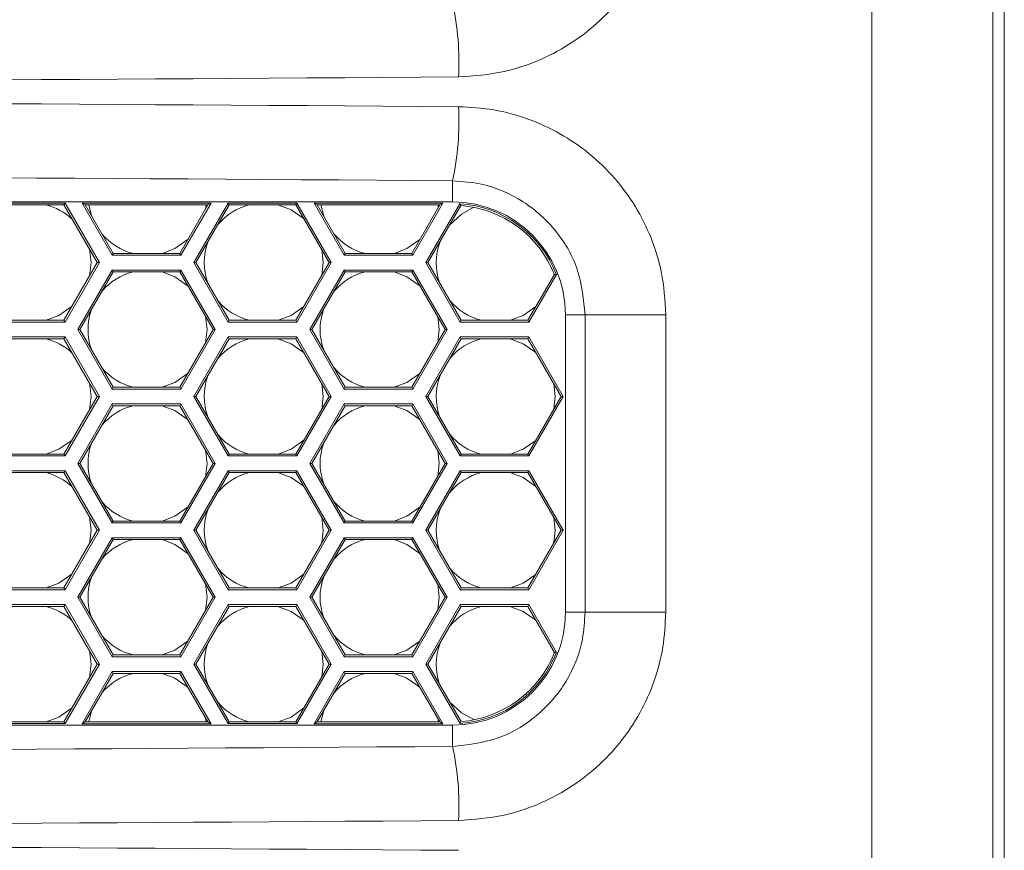
# Model space of a CAD drawing. Units: inches. Extents: x 0.1 to 16.8, y 0.2 to 10.9.
# Drawn here: x 13.4 to 13.8, y 3.3 to 3.5 of the extents above; entities that cross this region are included whole.
import ezdxf

# ---------------------------------------------------------------- set-up
doc = ezdxf.new("R2010")
doc.units = ezdxf.units.IN
doc.header["$MEASUREMENT"] = 0
doc.styles.add('SLDTEXTSTYLE0', font='TXT', dxfattribs={"width": 0.7})
doc.dimstyles.new('SLDDIMSTYLE1', dxfattribs={"dimtxt": 0.1087782118055556, "dimasz": 0.1, "dimexe": 0, "dimexo": 0.0625, "dimgap": 0.02719455295138889, "dimtad": 0, "dimdec": 3, "dimlfac": 10, "dimrnd": 1e-09, "dimzin": 12, "dimdsep": 46, "dimtxsty": 'SLDTEXTSTYLE0', "dimsah": 1, "dimcen": 0.09, "dimadec": 0, "dimazin": 3, "dimtfac": 1, "dimtdec": 3, "dimtofl": 0, "dimtmove": 0, "dimatfit": 3, "dimfxl": 0, "dimfrac": 2, "dimtolj": 1, "dimtzin": 12, "dimarcsym": 0})
doc.dimstyles.new('SLDDIMSTYLE2', dxfattribs={"dimtxt": 0.1087782118055556, "dimasz": 0.1, "dimexe": 0, "dimexo": 0.0625, "dimgap": 0.02719455295138889, "dimtad": 0, "dimtih": 1, "dimtoh": 1, "dimdec": 4, "dimlfac": 10, "dimzin": 4, "dimdsep": 46, "dimtxsty": 'SLDTEXTSTYLE0', "dimsah": 1, "dimcen": 0.09, "dimadec": 1, "dimazin": 1, "dimtfac": 1, "dimtdec": 3, "dimtofl": 0, "dimtmove": 0, "dimatfit": 3, "dimfxl": 0, "dimfrac": 2, "dimtolj": 1, "dimtzin": 12, "dimarcsym": 0})

# ---------------------------------------------------------------- blocks, each defined once
blk = doc.blocks.new('_D_6')
at = {"color": 7, "linetype": 'Continuous', "lineweight": 0}
for p, q in [((13.72694264142495, 5.214224181144321), (13.69194786523674, 6.21634345564881)), ((13.77932434520049, 3.697920941688961), (13.77932434523038, 6.217868617779778))]:
    blk.add_line(p, q, dxfattribs=at)
for radius, start, end in [(2.378660173347897, 84.32568557661266, 89.99999999932044), (2.378660173347899, 92.00000000000016, 98.01168848415816)]:
    blk.add_arc((13.77932434520069, 3.71420844443188), radius, start, end, dxfattribs=at)
for points in [[(13.7793243452289, 6.092868617779778), (13.87888215309947, 6.070772398827073), (13.87972240593739, 6.110763572542887)], [(13.69631030232456, 6.091419602271422), (13.5953488764874, 6.105799814124158), (13.59758428930075, 6.065862326351967)]]:
    blk.add_solid(points, dxfattribs=at)
at = {"color": 7, "linetype": 'Continuous', "lineweight": 0, "insert": (14.07701117880537, 6.111852792698742), "char_height": 0.1041666666666667, "attachment_point": 1, "style": 'SLDTEXTSTYLE0'}
blk.add_mtext('2.0°', dxfattribs=at)
blk = doc.blocks.new('_D_8')
at = {"color": 7, "linetype": 'Continuous', "lineweight": 0}
for p, q in [((13.8078757627036, 3.732665384866373), (14.36940021804758, 3.732665384866373)), ((14.24440021804759, 3.732665384866373), (14.24440021804759, 3.562586397377804)), ((14.24440021804759, 2.848920941688961), (14.24440021804759, 3.018999929177531)), ((13.79423668000169, 2.848920941688961), (14.36940021804758, 2.848920941688961))]:
    blk.add_line(p, q, dxfattribs=at)
for points in [[(14.24440021804759, 3.732665384866373), (14.22440021804759, 3.632665384866373), (14.26440021804759, 3.632665384866373)], [(14.24440021804759, 2.848920941688961), (14.26440021804759, 2.948920941688961), (14.22440021804759, 2.948920941688961)]]:
    blk.add_solid(points, dxfattribs=at)
at = {"color": 7, "linetype": 'Continuous', "lineweight": 0, "insert": (14.17950717516395, 3.081499929177529), "char_height": 0.1041666666666667, "attachment_point": 1, "rotation": 90, "style": 'SLDTEXTSTYLE0'}
blk.add_mtext('8.837', dxfattribs=at)
blk = doc.blocks.new('_D_10')
at = {"color": 7, "linetype": 'Continuous', "lineweight": 0}
for p, q in [((13.59825834033503, 6.270353646226755), (16.35474882429592, 6.270353646226755)), ((16.22974882429592, 6.270353646226755), (16.22974882429592, 4.87325880951943)), ((16.22974882429592, 2.848920941688961), (16.22974882429592, 4.246015778396287)), ((13.79423668000169, 2.848920941688961), (16.35474882429592, 2.848920941688961))]:
    blk.add_line(p, q, dxfattribs=at)
for points in [[(16.22974882429592, 6.270353646226755), (16.20974882429592, 6.170353646226755), (16.24974882429592, 6.170353646226755)], [(16.22974882429592, 2.848920941688961), (16.24974882429592, 2.948920941688961), (16.20974882429592, 2.948920941688961)]]:
    blk.add_solid(points, dxfattribs=at)
at = {"color": 7, "linetype": 'Continuous', "lineweight": 0, "insert": (16.16485578141228, 4.308515778396285), "char_height": 0.1041666666666667, "attachment_point": 1, "rotation": 90.00000000000041, "style": 'SLDTEXTSTYLE0'}
blk.add_mtext('34.214', dxfattribs=at)

msp = doc.modelspace()

# ---------------------------------------------------------------- linework, layer by layer
at = {"color": 7, "linetype": 'Continuous', "lineweight": 15}
for p, q in [((13.73338645151113, 3.002541152983518), (13.73338645151113, 3.729175435196123)), ((13.7740595147552, 3.729175435196123), (13.7740595147552, 3.002541152983519)), ((13.77793668000169, 2.950411838204817), (13.77793668000169, 3.729175435196123)), ((13.59246686105373, 3.481382501587768), (13.59246686105373, 3.488501205659001)), ((12.81055312065271, 3.481382501587769), (13.59246686105373, 3.481382501587768)), ((13.46222216858709, 3.480996337778263), (13.43912815781951, 3.480996337778263)), ((13.46187448840508, 3.480394138038239), (13.43947583800152, 3.480394138038239)), ((13.46187448840508, 3.480394138038239), (13.46222216858709, 3.480996337778263)), ((13.47307381360687, 3.460996337778263), (13.46187448840508, 3.480394138038239)), ((13.47376917397088, 3.460996337778263), (13.46222216858709, 3.480996337778263)), ((13.46798768295068, 3.480982501587768), (13.4780913126615, 3.463482501587768)), ((13.46903072349671, 3.480380301847744), (13.46798768295068, 3.480982501587768)), ((13.5112889531399, 3.480982501587768), (13.46798768295068, 3.480982501587768)), ((13.46903072349671, 3.480380301847744), (13.47843899284351, 3.464084701327792)), ((13.51024591259388, 3.480380301847744), (13.46903072349671, 3.480380301847744)), ((13.47020037390191, 3.480380301847744), (13.47112369714533, 3.476755165149422)), ((13.50083764324707, 3.464084701327792), (13.51024591259388, 3.480380301847744)), ((13.50118532342908, 3.463482501587768), (13.5112889531399, 3.480982501587768)), ((13.51708915636054, 3.480998067302075), (13.50554215097675, 3.460998067302075)), ((13.51743683654255, 3.480395867562052), (13.50623751134077, 3.460998067302075)), ((13.50944987712877, 3.479001527977547), (13.50971626218868, 3.480380301847744)), ((13.51024591259388, 3.480380301847744), (13.5112889531399, 3.480982501587768)), ((13.51743683654255, 3.480395867562052), (13.51708915636054, 3.480998067302075)), ((13.54018316712813, 3.480998067302075), (13.51708915636054, 3.480998067302075)), ((13.53983548694612, 3.480395867562052), (13.51743683654255, 3.480395867562052)), ((13.53983548694612, 3.480395867562052), (13.54018316712813, 3.480998067302075)), ((13.5510348121479, 3.460998067302075), (13.53983548694612, 3.480395867562052)), ((13.55173017251192, 3.460998067302075), (13.54018316712813, 3.480998067302075)), ((13.54594768295068, 3.480982501587768), (13.5560513126615, 3.463482501587768)), ((13.54699072349671, 3.480380301847744), (13.54594768295068, 3.480982501587768)), ((13.5892489531399, 3.480982501587768), (13.54594768295068, 3.480982501587768)), ((13.54699072349671, 3.480380301847744), (13.5563989928435, 3.464084701327792)), ((13.58820591259388, 3.480380301847744), (13.54699072349671, 3.480380301847744)), ((13.54820037390191, 3.480380301847744), (13.54919132598349, 3.476568746533372)), ((13.57879764324707, 3.464084701327792), (13.58820591259388, 3.480380301847744)), ((13.57914532342908, 3.463482501587768), (13.5892489531399, 3.480982501587768)), ((13.5949354250827, 3.480801078950438), (13.58350314951779, 3.460999796825887)), ((13.59526855017877, 3.480173669062064), (13.58419850988181, 3.460999796825887)), ((13.58747575930637, 3.479115639256464), (13.58771626218868, 3.480380301847744)), ((13.58820591259388, 3.480380301847744), (13.5892489531399, 3.480982501587768)), ((13.59526855017877, 3.480173669062064), (13.5949354250827, 3.480801078950438)), ((13.47098717487499, 3.460982501587768), (13.47046806747595, 3.465509622468637)), ((13.54898717487499, 3.460982501587768), (13.54849312904481, 3.465400391573368)), ((13.47843899284351, 3.464084701327792), (13.4780913126615, 3.463482501587768)), ((13.4780913126615, 3.463482501587768), (13.50118532342908, 3.463482501587768)), ((13.47843899284351, 3.464084701327792), (13.50083764324707, 3.464084701327792)), ((13.50083764324707, 3.464084701327792), (13.50118532342908, 3.463482501587768)), ((13.5563989928435, 3.464084701327792), (13.5560513126615, 3.463482501587768)), ((13.5560513126615, 3.463482501587768), (13.57914532342908, 3.463482501587768)), ((13.5563989928435, 3.464084701327792), (13.57879764324707, 3.464084701327792)), ((13.57879764324707, 3.464084701327792), (13.57914532342908, 3.463482501587768)), ((13.46187448840508, 3.441598537518287), (13.47307381360687, 3.460996337778263)), ((13.46222216858709, 3.440996337778263), (13.47376917397088, 3.460996337778263)), ((13.4780913126615, 3.458482501587768), (13.4665443072777, 3.438482501587769)), ((13.47047873395846, 3.456501527977545), (13.47098717487499, 3.460982501587768)), ((13.47307381360687, 3.460996337778263), (13.47376917397088, 3.460996337778263)), ((13.47843899284351, 3.457880301847745), (13.4780913126615, 3.458482501587768)), ((13.50118532342908, 3.458482501587768), (13.4780913126615, 3.458482501587768)), ((13.50083764324707, 3.457880301847745), (13.50118532342908, 3.458482501587768)), ((13.51273232881288, 3.438482501587769), (13.50118532342908, 3.458482501587768)), ((13.50623751134077, 3.460998067302075), (13.50554215097675, 3.460998067302075)), ((13.50554215097675, 3.460998067302075), (13.51708915636054, 3.440998067302075)), ((13.50623751134077, 3.460998067302075), (13.51743683654255, 3.441600267042098)), ((13.53983548694612, 3.441600267042098), (13.5510348121479, 3.460998067302075)), ((13.54018316712813, 3.440998067302075), (13.55173017251192, 3.460998067302075)), ((13.5560513126615, 3.458482501587768), (13.54450430727771, 3.438482501587769)), ((13.54850461613607, 3.456615639256462), (13.54898717487499, 3.460982501587768)), ((13.5510348121479, 3.460998067302075), (13.55173017251192, 3.460998067302075)), ((13.55639899284351, 3.457880301847745), (13.5560513126615, 3.458482501587768)), ((13.57914532342908, 3.458482501587768), (13.5560513126615, 3.458482501587768)), ((13.57879764324707, 3.457880301847745), (13.57914532342908, 3.458482501587768)), ((13.59069232881287, 3.438482501587769), (13.57914532342908, 3.458482501587768)), ((13.58350314951779, 3.460999796825887), (13.59505015490158, 3.440999796825887)), ((13.58419850988181, 3.460999796825887), (13.58350314951779, 3.460999796825887)), ((13.58419850988181, 3.460999796825887), (13.59539783508359, 3.441601996565911)), ((13.47843899284351, 3.457880301847745), (13.46723966764172, 3.438482501587769)), ((13.50083764324707, 3.457880301847745), (13.47843899284351, 3.457880301847745)), ((13.51203696844886, 3.438482501587769), (13.50083764324707, 3.457880301847745)), ((13.55639899284351, 3.457880301847745), (13.54519966764172, 3.438482501587769)), ((13.57879764324707, 3.457880301847745), (13.55639899284351, 3.457880301847745)), ((13.58999696844886, 3.438482501587769), (13.57879764324707, 3.457880301847745)), ((13.61779648548716, 3.441601996565911), (13.62671452293141, 3.457048490523158)), ((13.61814416566917, 3.440999796825887), (13.62738119066468, 3.456998793428894)), ((13.62652937378258, 3.456727802790403), (13.62663511281565, 3.457246389346381)), ((13.62671452293141, 3.457048490523158), (13.62738119066468, 3.456998793428894)), ((13.50995831804529, 3.438482501587769), (13.50944987712877, 3.44296347519799)), ((13.58795831804529, 3.438482501587769), (13.58747575930637, 3.442849363919072)), ((13.63042842095257, 3.443420941688935), (13.63702780546956, 3.443420941688935)), ((13.63042842095257, 3.443420941688935), (13.63042842095257, 3.343420941688935)), ((13.66414820172617, 3.443420941688935), (13.63702780546956, 3.443420941688935)), ((13.63702780546956, 3.343420941688935), (13.63702780546956, 3.443420941688935)), ((13.66414820172617, 3.443420941688935), (13.66414820172617, 3.343420941688935)), ((13.43912815781951, 3.440996337778263), (13.46222216858709, 3.440996337778263)), ((13.43947583800152, 3.441598537518286), (13.46187448840508, 3.441598537518287)), ((13.46187448840508, 3.441598537518287), (13.46222216858709, 3.440996337778263)), ((13.51743683654255, 3.441600267042098), (13.51708915636054, 3.440998067302075)), ((13.51708915636054, 3.440998067302075), (13.54018316712813, 3.440998067302075)), ((13.51743683654255, 3.441600267042098), (13.53983548694612, 3.441600267042098)), ((13.53983548694612, 3.441600267042098), (13.54018316712813, 3.440998067302075)), ((13.59539783508359, 3.441601996565911), (13.59505015490158, 3.440999796825887)), ((13.59505015490158, 3.440999796825887), (13.61814416566917, 3.440999796825887)), ((13.59539783508359, 3.441601996565911), (13.61779648548716, 3.441601996565911)), ((13.61779648548716, 3.441601996565911), (13.61814416566917, 3.440999796825887)), ((13.46222216858709, 3.435996337778263), (13.43912815781951, 3.435996337778263)), ((13.46187448840508, 3.43539413803824), (13.43947583800152, 3.43539413803824)), ((13.46187448840508, 3.43539413803824), (13.46222216858709, 3.435996337778263)), ((13.47307381360687, 3.415996337778263), (13.46187448840508, 3.43539413803824)), ((13.47376917397088, 3.415996337778263), (13.46222216858709, 3.435996337778263)), ((13.46723966764172, 3.438482501587769), (13.4665443072777, 3.438482501587769)), ((13.4665443072777, 3.438482501587769), (13.4780913126615, 3.418482501587768)), ((13.46723966764172, 3.438482501587769), (13.47843899284351, 3.419084701327792)), ((13.50083764324707, 3.419084701327792), (13.51203696844886, 3.438482501587769)), ((13.50118532342908, 3.418482501587768), (13.51273232881288, 3.438482501587769)), ((13.51708915636054, 3.435998067302075), (13.50554215097675, 3.415998067302076)), ((13.51743683654255, 3.435395867562051), (13.50623751134077, 3.415998067302076)), ((13.50944987712877, 3.434001527977547), (13.50995831804529, 3.438482501587769)), ((13.51203696844886, 3.438482501587769), (13.51273232881288, 3.438482501587769)), ((13.51743683654255, 3.435395867562051), (13.51708915636054, 3.435998067302075)), ((13.54018316712813, 3.435998067302075), (13.51708915636054, 3.435998067302075)), ((13.53983548694612, 3.435395867562051), (13.51743683654255, 3.435395867562051)), ((13.53983548694612, 3.435395867562051), (13.54018316712813, 3.435998067302075)), ((13.55103481214791, 3.415998067302076), (13.53983548694612, 3.435395867562051)), ((13.55173017251192, 3.415998067302076), (13.54018316712813, 3.435998067302075)), ((13.54450430727771, 3.438482501587769), (13.5560513126615, 3.418482501587768)), ((13.54519966764172, 3.438482501587769), (13.54450430727771, 3.438482501587769)), ((13.54519966764172, 3.438482501587769), (13.55639899284351, 3.419084701327792)), ((13.57879764324707, 3.419084701327792), (13.58999696844886, 3.438482501587769)), ((13.57914532342908, 3.418482501587768), (13.59069232881287, 3.438482501587769)), ((13.59505015490158, 3.435999796825887), (13.58350314951779, 3.415999796825887)), ((13.59539783508359, 3.435397597085863), (13.58419850988181, 3.415999796825887)), ((13.58747575930637, 3.434115639256465), (13.58795831804529, 3.438482501587769)), ((13.58999696844886, 3.438482501587769), (13.59069232881287, 3.438482501587769)), ((13.59539783508359, 3.435397597085863), (13.59505015490158, 3.435999796825887)), ((13.61814416566917, 3.435999796825886), (13.59505015490158, 3.435999796825887)), ((13.61779648548716, 3.435397597085863), (13.59539783508359, 3.435397597085863)), ((13.61779648548716, 3.435397597085863), (13.61814416566917, 3.435999796825886)), ((13.62899581068894, 3.415999796825887), (13.61779648548716, 3.435397597085863)), ((13.62969117105296, 3.415999796825887), (13.61814416566917, 3.435999796825886)), ((13.47098717487499, 3.415982501587768), (13.47046806747595, 3.420509622468636)), ((13.47843899284351, 3.419084701327792), (13.4780913126615, 3.418482501587768)), ((13.47843899284351, 3.419084701327792), (13.50083764324707, 3.419084701327792)), ((13.50083764324707, 3.419084701327792), (13.50118532342908, 3.418482501587768)), ((13.54898717487499, 3.415982501587768), (13.54849312904481, 3.420400391573368)), ((13.55639899284351, 3.419084701327792), (13.5560513126615, 3.418482501587768)), ((13.55639899284351, 3.419084701327792), (13.57879764324707, 3.419084701327792)), ((13.57879764324707, 3.419084701327792), (13.57914532342908, 3.418482501587768)), ((13.62698717487499, 3.415982501587769), (13.62651714972619, 3.420292963548111)), ((13.46187448840508, 3.396598537518287), (13.47307381360687, 3.415996337778263)), ((13.46222216858709, 3.395996337778263), (13.47376917397088, 3.415996337778263)), ((13.47047873395847, 3.411501527977545), (13.47098717487499, 3.415982501587768)), ((13.47307381360687, 3.415996337778263), (13.47376917397088, 3.415996337778263)), ((13.4780913126615, 3.418482501587768), (13.50118532342908, 3.418482501587768)), ((13.50554215097675, 3.415998067302076), (13.51708915636055, 3.395998067302075)), ((13.50623751134077, 3.415998067302076), (13.50554215097675, 3.415998067302076)), ((13.50623751134077, 3.415998067302076), (13.51743683654255, 3.396600267042098)), ((13.53983548694612, 3.396600267042099), (13.55103481214791, 3.415998067302076)), ((13.54018316712813, 3.395998067302075), (13.55173017251192, 3.415998067302076)), ((13.54850461613607, 3.411615639256462), (13.54898717487499, 3.415982501587768)), ((13.55103481214791, 3.415998067302076), (13.55173017251192, 3.415998067302076)), ((13.5560513126615, 3.418482501587768), (13.57914532342908, 3.418482501587768)), ((13.58419850988181, 3.415999796825887), (13.58350314951779, 3.415999796825887)), ((13.58350314951779, 3.415999796825887), (13.59505015490158, 3.395999796825887)), ((13.58419850988181, 3.415999796825887), (13.59539783508359, 3.39660199656591)), ((13.61779648548716, 3.396601996565911), (13.62899581068894, 3.415999796825887)), ((13.61814416566917, 3.395999796825887), (13.62969117105296, 3.415999796825887)), ((13.62652937378258, 3.411727802790403), (13.62698717487499, 3.415982501587769)), ((13.62899581068894, 3.415999796825887), (13.62969117105296, 3.415999796825887)), ((13.4780913126615, 3.413482501587769), (13.46654430727771, 3.393482501587768)), ((13.47843899284351, 3.412880301847745), (13.46723966764172, 3.393482501587768)), ((13.47843899284351, 3.412880301847745), (13.4780913126615, 3.413482501587769)), ((13.50118532342908, 3.413482501587769), (13.4780913126615, 3.413482501587769)), ((13.50083764324707, 3.412880301847745), (13.47843899284351, 3.412880301847745)), ((13.50083764324707, 3.412880301847745), (13.50118532342908, 3.413482501587769)), ((13.51203696844886, 3.393482501587768), (13.50083764324707, 3.412880301847745)), ((13.51273232881288, 3.393482501587768), (13.50118532342908, 3.413482501587769)), ((13.5560513126615, 3.413482501587769), (13.54450430727771, 3.393482501587768)), ((13.55639899284351, 3.412880301847745), (13.54519966764172, 3.393482501587768)), ((13.55639899284351, 3.412880301847745), (13.5560513126615, 3.413482501587769)), ((13.57914532342908, 3.413482501587769), (13.5560513126615, 3.413482501587769)), ((13.57879764324708, 3.412880301847745), (13.55639899284351, 3.412880301847745)), ((13.57879764324708, 3.412880301847745), (13.57914532342908, 3.413482501587769)), ((13.58999696844886, 3.393482501587768), (13.57879764324708, 3.412880301847745)), ((13.59069232881287, 3.393482501587768), (13.57914532342908, 3.413482501587769)), ((13.43912815781951, 3.395996337778263), (13.46222216858709, 3.395996337778263)), ((13.43947583800152, 3.396598537518287), (13.46187448840508, 3.396598537518287)), ((13.46187448840508, 3.396598537518287), (13.46222216858709, 3.395996337778263)), ((13.50995831804529, 3.393482501587768), (13.50944987712877, 3.39796347519799)), ((13.51743683654255, 3.396600267042098), (13.51708915636055, 3.395998067302075)), ((13.51708915636055, 3.395998067302075), (13.54018316712813, 3.395998067302075)), ((13.51743683654255, 3.396600267042098), (13.53983548694612, 3.396600267042099)), ((13.53983548694612, 3.396600267042099), (13.54018316712813, 3.395998067302075)), ((13.58795831804529, 3.393482501587768), (13.58747575930637, 3.397849363919072)), ((13.59539783508359, 3.39660199656591), (13.59505015490158, 3.395999796825887)), ((13.59505015490158, 3.395999796825887), (13.61814416566917, 3.395999796825887)), ((13.59539783508359, 3.39660199656591), (13.61779648548716, 3.396601996565911)), ((13.61779648548716, 3.396601996565911), (13.61814416566917, 3.395999796825887)), ((13.46723966764172, 3.393482501587768), (13.46654430727771, 3.393482501587768)), ((13.46654430727771, 3.393482501587768), (13.4780913126615, 3.373482501587768)), ((13.46723966764172, 3.393482501587768), (13.47843899284351, 3.374084701327792)), ((13.50083764324707, 3.374084701327792), (13.51203696844886, 3.393482501587768)), ((13.50118532342908, 3.373482501587768), (13.51273232881288, 3.393482501587768)), ((13.50944987712877, 3.389001527977547), (13.50995831804529, 3.393482501587768)), ((13.51203696844886, 3.393482501587768), (13.51273232881288, 3.393482501587768)), ((13.54519966764172, 3.393482501587768), (13.54450430727771, 3.393482501587768)), ((13.54450430727771, 3.393482501587768), (13.5560513126615, 3.373482501587768)), ((13.54519966764172, 3.393482501587768), (13.55639899284351, 3.374084701327792)), ((13.57879764324708, 3.374084701327792), (13.58999696844886, 3.393482501587768)), ((13.57914532342908, 3.373482501587768), (13.59069232881287, 3.393482501587768)), ((13.58747575930637, 3.389115639256465), (13.58795831804529, 3.393482501587768)), ((13.58999696844886, 3.393482501587768), (13.59069232881287, 3.393482501587768)), ((13.46222216858709, 3.390996337778263), (13.43912815781951, 3.390996337778263)), ((13.46187448840508, 3.39039413803824), (13.43947583800152, 3.39039413803824)), ((13.46187448840508, 3.39039413803824), (13.46222216858709, 3.390996337778263)), ((13.47307381360687, 3.370996337778263), (13.46187448840508, 3.39039413803824)), ((13.47376917397088, 3.370996337778263), (13.46222216858709, 3.390996337778263)), ((13.51708915636055, 3.390998067302075), (13.50554215097675, 3.370998067302075)), ((13.51743683654255, 3.390395867562052), (13.50623751134077, 3.370998067302075)), ((13.51743683654255, 3.390395867562052), (13.51708915636055, 3.390998067302075)), ((13.54018316712813, 3.390998067302075), (13.51708915636055, 3.390998067302075)), ((13.53983548694612, 3.390395867562052), (13.51743683654255, 3.390395867562052)), ((13.53983548694612, 3.390395867562052), (13.54018316712813, 3.390998067302075)), ((13.55103481214791, 3.370998067302075), (13.53983548694612, 3.390395867562052)), ((13.55173017251192, 3.370998067302075), (13.54018316712813, 3.390998067302075)), ((13.59505015490158, 3.390999796825887), (13.58350314951779, 3.370999796825887)), ((13.59539783508359, 3.390397597085864), (13.58419850988181, 3.370999796825887)), ((13.59539783508359, 3.390397597085864), (13.59505015490158, 3.390999796825887)), ((13.61814416566917, 3.390999796825887), (13.59505015490158, 3.390999796825887)), ((13.61779648548716, 3.390397597085864), (13.59539783508359, 3.390397597085864)), ((13.61779648548716, 3.390397597085864), (13.61814416566917, 3.390999796825887)), ((13.62899581068894, 3.370999796825887), (13.61779648548716, 3.390397597085864)), ((13.62969117105296, 3.370999796825887), (13.61814416566917, 3.390999796825887)), ((13.47098717487499, 3.370982501587768), (13.47046806747595, 3.375509622468637)), ((13.47843899284351, 3.374084701327792), (13.4780913126615, 3.373482501587768)), ((13.4780913126615, 3.373482501587768), (13.50118532342908, 3.373482501587768)), ((13.47843899284351, 3.374084701327792), (13.50083764324707, 3.374084701327792)), ((13.50083764324707, 3.374084701327792), (13.50118532342908, 3.373482501587768)), ((13.54898717487499, 3.370982501587768), (13.54849312904481, 3.375400391573368)), ((13.55639899284351, 3.374084701327792), (13.5560513126615, 3.373482501587768)), ((13.5560513126615, 3.373482501587768), (13.57914532342908, 3.373482501587768)), ((13.55639899284351, 3.374084701327792), (13.57879764324708, 3.374084701327792)), ((13.57879764324708, 3.374084701327792), (13.57914532342908, 3.373482501587768)), ((13.62698717487499, 3.370982501587769), (13.62651714972619, 3.37529296354811)), ((13.46187448840508, 3.351598537518286), (13.47307381360687, 3.370996337778263)), ((13.46222216858709, 3.350996337778263), (13.47376917397088, 3.370996337778263)), ((13.47047873395847, 3.366501527977545), (13.47098717487499, 3.370982501587768)), ((13.47307381360687, 3.370996337778263), (13.47376917397088, 3.370996337778263)), ((13.50554215097675, 3.370998067302075), (13.51708915636055, 3.350998067302075)), ((13.50623751134077, 3.370998067302075), (13.50554215097675, 3.370998067302075)), ((13.50623751134077, 3.370998067302075), (13.51743683654255, 3.351600267042099)), ((13.53983548694612, 3.351600267042099), (13.55103481214791, 3.370998067302075)), ((13.54018316712813, 3.350998067302075), (13.55173017251192, 3.370998067302075)), ((13.54850461613607, 3.366615639256461), (13.54898717487499, 3.370982501587768)), ((13.55103481214791, 3.370998067302075), (13.55173017251192, 3.370998067302075)), ((13.58350314951779, 3.370999796825887), (13.59505015490158, 3.350999796825887)), ((13.58419850988181, 3.370999796825887), (13.58350314951779, 3.370999796825887)), ((13.58419850988181, 3.370999796825887), (13.59539783508359, 3.351601996565911)), ((13.61779648548716, 3.351601996565911), (13.62899581068894, 3.370999796825887)), ((13.61814416566917, 3.350999796825887), (13.62969117105296, 3.370999796825887)), ((13.62652937378258, 3.366727802790403), (13.62698717487499, 3.370982501587769)), ((13.62899581068894, 3.370999796825887), (13.62969117105296, 3.370999796825887)), ((13.4780913126615, 3.368482501587768), (13.46654430727771, 3.348482501587769)), ((13.47843899284351, 3.367880301847745), (13.46723966764172, 3.348482501587769)), ((13.47843899284351, 3.367880301847745), (13.4780913126615, 3.368482501587768)), ((13.50118532342909, 3.368482501587768), (13.4780913126615, 3.368482501587768)), ((13.50083764324708, 3.367880301847745), (13.47843899284351, 3.367880301847745)), ((13.50083764324708, 3.367880301847745), (13.50118532342909, 3.368482501587768)), ((13.51203696844886, 3.348482501587769), (13.50083764324708, 3.367880301847745)), ((13.51273232881288, 3.348482501587769), (13.50118532342909, 3.368482501587768)), ((13.5560513126615, 3.368482501587768), (13.54450430727771, 3.348482501587769)), ((13.55639899284351, 3.367880301847745), (13.54519966764172, 3.348482501587769)), ((13.55639899284351, 3.367880301847745), (13.5560513126615, 3.368482501587768)), ((13.57914532342908, 3.368482501587768), (13.5560513126615, 3.368482501587768)), ((13.57879764324708, 3.367880301847745), (13.55639899284351, 3.367880301847745)), ((13.57879764324708, 3.367880301847745), (13.57914532342908, 3.368482501587768)), ((13.58999696844886, 3.348482501587769), (13.57879764324708, 3.367880301847745)), ((13.59069232881288, 3.348482501587769), (13.57914532342908, 3.368482501587768)), ((13.50995831804529, 3.348482501587769), (13.50944987712877, 3.35296347519799)), ((13.58795831804529, 3.348482501587769), (13.58747575930637, 3.352849363919072)), ((13.43912815781951, 3.350996337778263), (13.46222216858709, 3.350996337778263)), ((13.43947583800152, 3.351598537518286), (13.46187448840508, 3.351598537518286)), ((13.46187448840508, 3.351598537518286), (13.46222216858709, 3.350996337778263)), ((13.51743683654255, 3.351600267042099), (13.51708915636055, 3.350998067302075)), ((13.51708915636055, 3.350998067302075), (13.54018316712813, 3.350998067302075)), ((13.51743683654255, 3.351600267042099), (13.53983548694612, 3.351600267042099)), ((13.53983548694612, 3.351600267042099), (13.54018316712813, 3.350998067302075)), ((13.59539783508359, 3.351601996565911), (13.59505015490158, 3.350999796825887)), ((13.59505015490158, 3.350999796825887), (13.61814416566917, 3.350999796825887)), ((13.59539783508359, 3.351601996565911), (13.61779648548716, 3.351601996565911)), ((13.61779648548716, 3.351601996565911), (13.61814416566917, 3.350999796825887)), ((13.46222216858709, 3.345996337778263), (13.43912815781951, 3.345996337778263)), ((13.46187448840508, 3.34539413803824), (13.46222216858709, 3.345996337778263)), ((13.47376917397088, 3.325996337778263), (13.46222216858709, 3.345996337778263)), ((13.46723966764172, 3.348482501587769), (13.46654430727771, 3.348482501587769)), ((13.46654430727771, 3.348482501587769), (13.4780913126615, 3.328482501587768)), ((13.46723966764172, 3.348482501587769), (13.47843899284351, 3.329084701327792)), ((13.50083764324708, 3.329084701327792), (13.51203696844886, 3.348482501587769)), ((13.50118532342909, 3.328482501587768), (13.51273232881288, 3.348482501587769)), ((13.51708915636055, 3.345998067302075), (13.50554215097675, 3.325998067302075)), ((13.50944987712877, 3.344001527977547), (13.50995831804529, 3.348482501587769)), ((13.51203696844886, 3.348482501587769), (13.51273232881288, 3.348482501587769)), ((13.51743683654255, 3.345395867562051), (13.51708915636055, 3.345998067302075)), ((13.54018316712813, 3.345998067302075), (13.51708915636055, 3.345998067302075)), ((13.53983548694612, 3.345395867562051), (13.54018316712813, 3.345998067302075)), ((13.55173017251192, 3.325998067302075), (13.54018316712813, 3.345998067302075)), ((13.54450430727771, 3.348482501587769), (13.5560513126615, 3.328482501587768)), ((13.54519966764172, 3.348482501587769), (13.54450430727771, 3.348482501587769)), ((13.54519966764172, 3.348482501587769), (13.55639899284351, 3.329084701327791)), ((13.57879764324708, 3.329084701327791), (13.58999696844886, 3.348482501587769)), ((13.57914532342908, 3.328482501587768), (13.59069232881288, 3.348482501587769)), ((13.59505015490158, 3.345999796825887), (13.58350314951779, 3.325999796825887)), ((13.58747575930637, 3.344115639256465), (13.58795831804529, 3.348482501587769)), ((13.58999696844886, 3.348482501587769), (13.59069232881288, 3.348482501587769)), ((13.61814416566917, 3.345999796825887), (13.59505015490158, 3.345999796825887)), ((13.59539783508359, 3.345397597085864), (13.59505015490158, 3.345999796825887)), ((13.61779648548716, 3.345397597085864), (13.61814416566917, 3.345999796825887)), ((13.62741775024004, 3.329937477180857), (13.61814416566917, 3.345999796825887)), ((13.46187448840508, 3.34539413803824), (13.43947583800152, 3.34539413803824)), ((13.47307381360687, 3.325996337778263), (13.46187448840508, 3.34539413803824)), ((13.51743683654255, 3.345395867562051), (13.50623751134077, 3.325998067302075)), ((13.53983548694612, 3.345395867562051), (13.51743683654255, 3.345395867562051)), ((13.55103481214791, 3.325998067302075), (13.53983548694612, 3.345395867562051)), ((13.59539783508359, 3.345397597085864), (13.58419850988181, 3.325999796825887)), ((13.61779648548716, 3.345397597085864), (13.59539783508359, 3.345397597085864)), ((13.62675158599197, 3.329886908024644), (13.61779648548716, 3.345397597085864)), ((13.63042842095257, 3.343420941688935), (13.63702780546956, 3.343420941688935)), ((13.63702780546956, 3.343420941688935), (13.66414820172617, 3.343420941688935)), ((13.47098717487499, 3.325982501587768), (13.47046806747595, 3.330509622468636)), ((13.54898717487499, 3.325982501587768), (13.54849312904481, 3.330400391573368)), ((13.62665090479602, 3.329634586689896), (13.62651714972619, 3.330292963548111)), ((13.62675158599197, 3.329886908024644), (13.62741775024004, 3.329937477180857)), ((13.47843899284351, 3.329084701327792), (13.4780913126615, 3.328482501587768)), ((13.4780913126615, 3.328482501587768), (13.50118532342909, 3.328482501587768)), ((13.47843899284351, 3.329084701327792), (13.50083764324708, 3.329084701327792)), ((13.50083764324708, 3.329084701327792), (13.50118532342909, 3.328482501587768)), ((13.55639899284351, 3.329084701327791), (13.5560513126615, 3.328482501587768)), ((13.5560513126615, 3.328482501587768), (13.57914532342908, 3.328482501587768)), ((13.55639899284351, 3.329084701327791), (13.57879764324708, 3.329084701327791)), ((13.57879764324708, 3.329084701327791), (13.57914532342908, 3.328482501587768)), ((13.46187448840508, 3.306598537518287), (13.47307381360687, 3.325996337778263)), ((13.46222216858709, 3.305996337778263), (13.47376917397088, 3.325996337778263)), ((13.4780913126615, 3.323482501587768), (13.46798868149172, 3.30598423111158)), ((13.47843899284351, 3.322880301847745), (13.46903172203774, 3.306586430851604)), ((13.47047873395847, 3.321501527977544), (13.47098717487499, 3.325982501587768)), ((13.47307381360687, 3.325996337778263), (13.47376917397088, 3.325996337778263)), ((13.47843899284351, 3.322880301847745), (13.4780913126615, 3.323482501587768)), ((13.50118532342909, 3.323482501587768), (13.4780913126615, 3.323482501587768)), ((13.50083764324708, 3.322880301847745), (13.47843899284351, 3.322880301847745)), ((13.50083764324708, 3.322880301847745), (13.50118532342909, 3.323482501587768)), ((13.51024491405284, 3.306586430851604), (13.50083764324708, 3.322880301847745)), ((13.51128795459887, 3.30598423111158), (13.50118532342909, 3.323482501587768)), ((13.50554215097675, 3.325998067302075), (13.51708915636055, 3.305998067302075)), ((13.50623751134077, 3.325998067302075), (13.50554215097675, 3.325998067302075)), ((13.50623751134077, 3.325998067302075), (13.51743683654255, 3.306600267042098)), ((13.53983548694612, 3.306600267042098), (13.55103481214791, 3.325998067302075)), ((13.54018316712813, 3.305998067302075), (13.55173017251192, 3.325998067302075)), ((13.5560513126615, 3.323482501587768), (13.54594868149172, 3.30598423111158)), ((13.55639899284351, 3.322880301847745), (13.54699172203774, 3.306586430851604)), ((13.54850461613607, 3.321615639256462), (13.54898717487499, 3.325982501587768)), ((13.55103481214791, 3.325998067302075), (13.55173017251192, 3.325998067302075)), ((13.55639899284351, 3.322880301847745), (13.5560513126615, 3.323482501587768)), ((13.57914532342908, 3.323482501587768), (13.5560513126615, 3.323482501587768)), ((13.57879764324708, 3.322880301847745), (13.55639899284351, 3.322880301847745)), ((13.57879764324708, 3.322880301847745), (13.57914532342908, 3.323482501587768)), ((13.58820491405284, 3.306586430851604), (13.57879764324708, 3.322880301847745)), ((13.58924795459887, 3.30598423111158), (13.57914532342908, 3.323482501587768)), ((13.58350314951779, 3.325999796825887), (13.59502307754636, 3.306046696180876)), ((13.58419850988181, 3.325999796825887), (13.58350314951779, 3.325999796825887)), ((13.58419850988181, 3.325999796825887), (13.59535570823476, 3.306674962408455)), ((13.47112369714533, 3.310209838026115), (13.47020064553244, 3.306586430851604)), ((13.54919132598349, 3.310396256642165), (13.54820064553244, 3.306586430851604)), ((13.43947583800152, 3.306598537518286), (13.46187448840508, 3.306598537518287)), ((13.46187448840508, 3.306598537518287), (13.46222216858709, 3.305996337778263)), ((13.46903172203774, 3.306586430851604), (13.46798868149172, 3.30598423111158)), ((13.46903172203774, 3.306586430851604), (13.51024491405284, 3.306586430851604)), ((13.50971599055815, 3.306586430851604), (13.50944987712877, 3.30796347519799)), ((13.51024491405284, 3.306586430851604), (13.51128795459887, 3.30598423111158)), ((13.51743683654255, 3.306600267042098), (13.51708915636055, 3.305998067302075)), ((13.51743683654255, 3.306600267042098), (13.53983548694612, 3.306600267042098)), ((13.53983548694612, 3.306600267042098), (13.54018316712813, 3.305998067302075)), ((13.54699172203774, 3.306586430851604), (13.54594868149172, 3.30598423111158)), ((13.54699172203774, 3.306586430851604), (13.58820491405284, 3.306586430851604)), ((13.58771599055815, 3.306586430851604), (13.58747575930637, 3.307849363919072)), ((13.58820491405284, 3.306586430851604), (13.58924795459887, 3.30598423111158)), ((13.59535570823476, 3.306674962408455), (13.59502307754636, 3.306046696180876)), ((13.59246686105373, 3.305459381790103), (12.81055312065271, 3.305459381790103)), ((13.43912815781951, 3.305996337778263), (13.46222216858709, 3.305996337778263)), ((13.46798868149172, 3.30598423111158), (13.51128795459887, 3.30598423111158)), ((13.51708915636055, 3.305998067302075), (13.54018316712813, 3.305998067302075)), ((13.54594868149172, 3.30598423111158), (13.58924795459887, 3.30598423111158)), ((13.59246686105373, 3.305459381790103), (13.59246686105373, 3.29834067771887))]:
    msp.add_line(p, q, dxfattribs=at)
at = {"color": 7, "linetype": 'Continuous', "lineweight": 15, "flags": 128}
for points in [[(13.54256615691856, 3.475666208431087), (13.53818847562962, 3.478740205955816), (13.53379562800968, 3.480395867562052)], [(13.59962568217529, 3.47957842655084), (13.5954535684327, 3.477321899447977), (13.5914824074799, 3.47361587754292)], [(13.49482918501885, 3.464084701327792), (13.49915961879991, 3.465724797219721), (13.50358473456717, 3.468842803067226)], [(13.57282918501885, 3.464084701327792), (13.57715961879992, 3.465724797219721), (13.58149885238957, 3.46876333280446)], [(13.50358473456717, 3.45312220010831), (13.49915961879991, 3.456240205955816), (13.49482918501885, 3.457880301847745)], [(13.58149885238957, 3.453201670371076), (13.57715961879992, 3.456240205955816), (13.57282918501885, 3.457880301847745)], [(13.45591281564073, 3.441598537518287), (13.46018847562962, 3.443224797219721), (13.46461359139687, 3.446342803067228)], [(13.53391961686823, 3.441600267042098), (13.53818847562962, 3.443224797219721), (13.54252770921927, 3.446263332804462)], [(13.61192640812497, 3.441601996565911), (13.61618847562962, 3.443224797219722), (13.62044295157276, 3.446185810286674)], [(13.54256615691856, 3.430666208431087), (13.53818847562962, 3.433740205955815), (13.53379562800969, 3.435395867562051)], [(13.6204851318603, 3.430740724964008), (13.61618847562962, 3.433740205955817), (13.61178863994306, 3.435397597085863)], [(13.49482918501885, 3.419084701327792), (13.49915961879991, 3.420724797219721), (13.50358473456717, 3.423842803067227)], [(13.57282918501885, 3.419084701327792), (13.57715961879992, 3.420724797219721), (13.58149885238957, 3.423763332804461)], [(13.50358473456717, 3.40812220010831), (13.49915961879991, 3.411240205955816), (13.49482918501885, 3.412880301847745)], [(13.58149885238957, 3.408201670371077), (13.57715961879992, 3.411240205955816), (13.57282918501885, 3.412880301847745)], [(13.45591281564073, 3.396598537518287), (13.46018847562962, 3.39822479721972), (13.46461359139687, 3.401342803067227)], [(13.53391961686823, 3.396600267042099), (13.53818847562962, 3.39822479721972), (13.54252770921927, 3.401263332804461)], [(13.61192640812497, 3.396601996565911), (13.61618847562962, 3.398224797219721), (13.62044295157276, 3.401185810286673)], [(13.54256615691856, 3.385666208431087), (13.53818847562962, 3.388740205955816), (13.53379562800968, 3.390395867562052)], [(13.6204851318603, 3.385740724964008), (13.61618847562962, 3.388740205955817), (13.61178863994306, 3.390397597085864)], [(13.49482918501885, 3.374084701327792), (13.49915961879992, 3.375724797219721), (13.50358473456717, 3.378842803067227)], [(13.57282918501885, 3.374084701327792), (13.57715961879992, 3.375724797219721), (13.58149885238957, 3.378763332804461)], [(13.50358473456717, 3.36312220010831), (13.49915961879992, 3.366240205955816), (13.49482918501885, 3.367880301847745)], [(13.58149885238957, 3.363201670371077), (13.57715961879992, 3.366240205955816), (13.57282918501885, 3.367880301847745)], [(13.45591281564073, 3.351598537518286), (13.46018847562962, 3.353224797219721), (13.46461359139687, 3.356342803067228)], [(13.53391961686823, 3.351600267042099), (13.53818847562962, 3.353224797219721), (13.54252770921927, 3.356263332804462)], [(13.61192640812497, 3.351601996565911), (13.61618847562962, 3.353224797219722), (13.62044295157276, 3.356185810286674)], [(13.54256615691856, 3.340666208431087), (13.53818847562962, 3.343740205955815), (13.53379562800968, 3.345395867562051)], [(13.6204851318603, 3.340740724964008), (13.61618847562962, 3.343740205955817), (13.61178863994306, 3.345397597085864)], [(13.49482918501885, 3.329084701327792), (13.49915961879992, 3.330724797219721), (13.50358473456717, 3.333842803067227)], [(13.57282918501885, 3.329084701327791), (13.57715961879992, 3.330724797219721), (13.58149885238957, 3.333763332804461)], [(13.50358473456717, 3.31812220010831), (13.49915961879992, 3.321240205955816), (13.49482918501885, 3.322880301847745)], [(13.58149885238957, 3.318201670371077), (13.57715961879992, 3.321240205955816), (13.57282918501885, 3.322880301847745)], [(13.5915500423348, 3.313266569103817), (13.5954535684327, 3.30964310372756), (13.59983421881061, 3.30730537066407)], [(13.45591281564073, 3.306598537518286), (13.46018847562962, 3.308224797219721), (13.46461359139687, 3.311342803067227)], [(13.53391961686823, 3.306600267042098), (13.53818847562962, 3.308224797219721), (13.54252770921927, 3.311263332804461)]]:
    msp.add_lwpolyline(points, dxfattribs=at)
at = {"color": 7, "linetype": 'Continuous', "lineweight": 15}
for centre, radius, start, end in [((13.50032453003853, 3.528251755038101), 0.09430680770437673, 357.0728159716682, 12.29919599226596), ((13.50032453003853, 3.50859012833977), 0.09430680770436971, 347.7008040077342, 2.927184028332788), ((13.45098717487499, 3.460982501587768), 0.01999999999999961, 46.9173687549121, 76.06791932520893), ((13.52898717487499, 3.460982501587768), 0.01999999999999928, 103.9114872390549, 140.223784395646), ((13.59246686105373, 3.443420941688936), 0.03796155989883232, 1.526666247102488e-13, 90), ((13.59246686105373, 3.443420941688936), 0.03746155989883344, 21.25058660331337, 86.22170401229984), ((13.59246686105373, 3.443420941688936), 0.03685936015880927, 21.69819306643046, 85.64072901281911), ((13.48995831804529, 3.483482501587768), 0.01999999999999993, 220.3443248726761, 255.9042335024564), ((13.56795831804529, 3.483482501587768), 0.0200000000000008, 219.7762156043392, 255.9042335024514), ((13.52898717487499, 3.460982501587768), 0.01999999999999941, 159.7762156043496, 199.9645695624298), ((13.60698717487499, 3.460982501587769), 0.0199999999999994, 159.1733510028213, 200.5209063338599), ((13.48995831804529, 3.438482501587769), 0.01999999999999949, 104.0957664975448, 139.6556751273248), ((13.56795831804529, 3.438482501587769), 0.02000000000000052, 104.0957664975497, 140.2237843956626), ((13.48995831804529, 3.438482501587769), 0.01999999999999852, 160.3443248726721, 199.6556751273299), ((13.52898717487499, 3.460982501587768), 0.0199999999999996, 220.0354304375761, 255.7222849403113), ((13.56795831804529, 3.438482501587769), 0.02000000000000078, 159.7762156043394, 200.2237843956614), ((13.60698717487499, 3.460982501587769), 0.01999999999999979, 219.4790936661441, 255.7022084261428), ((13.45098717487499, 3.415982501587768), 0.02000000000000004, 46.9173687549121, 76.06791932520925), ((13.528987174875, 3.415982501587768), 0.02000000000000228, 103.9114872390647, 140.2237843956486), ((13.60698717487499, 3.415982501587769), 0.02000000000000041, 103.8908638764559, 140.8266489971732), ((13.48995831804529, 3.438482501587769), 0.01999999999999993, 220.344324872677, 255.9042335024564), ((13.56795831804529, 3.438482501587769), 0.02000000000000052, 219.7762156043382, 255.9042335024514), ((13.528987174875, 3.415982501587768), 0.02000000000000229, 159.7762156043555, 199.9645695624228), ((13.60698717487499, 3.415982501587769), 0.01999999999999908, 159.1733510028236, 200.5209063338575), ((13.48995831804529, 3.393482501587768), 0.01999999999999993, 104.0957664975445, 139.6556751273228), ((13.56795831804529, 3.393482501587768), 0.02000000000000036, 104.0957664975494, 140.2237843956574), ((13.528987174875, 3.415982501587768), 0.02000000000000049, 220.0354304375748, 255.7222849403014), ((13.60698717487499, 3.415982501587769), 0.01999999999999979, 219.4790936661441, 255.7022084261428), ((13.48995831804529, 3.393482501587768), 0.01999999999999852, 160.3443248726709, 199.6556751273287), ((13.56795831804529, 3.393482501587768), 0.02000000000000047, 159.7762156043418, 200.223784395659), ((13.45098717487499, 3.370982501587768), 0.01999999999999961, 46.91736875491037, 76.06791932520893), ((13.528987174875, 3.370982501587768), 0.02000000000000114, 103.9114872390647, 140.2237843956525), ((13.60698717487499, 3.370982501587769), 0.02000000000000037, 103.8908638764562, 140.8266489971794), ((13.48995831804529, 3.393482501587768), 0.01999999999999993, 220.344324872675, 255.9042335024564), ((13.56795831804529, 3.393482501587768), 0.02000000000000036, 219.7762156043415, 255.9042335024514), ((13.528987174875, 3.370982501587768), 0.02000000000000123, 159.7762156043531, 199.9645695624293), ((13.60698717487499, 3.370982501587769), 0.02000000000000093, 159.1733510028224, 200.5209063338593), ((13.48995831804529, 3.348482501587769), 0.01999999999999906, 104.0957664975451, 139.6556751273238), ((13.56795831804529, 3.348482501587769), 0.02000000000000001, 104.09576649755, 140.2237843956564), ((13.528987174875, 3.370982501587768), 0.02000000000000047, 220.0354304375738, 255.7222849403014), ((13.60698717487499, 3.370982501587769), 0.02000000000000087, 219.4790936661399, 255.7022084261379), ((13.48995831804529, 3.348482501587769), 0.01999999999999822, 160.3443248726745, 199.6556751273275), ((13.56795831804529, 3.348482501587769), 0.02000000000000032, 159.7762156043442, 200.2237843956578), ((13.45098717487499, 3.325982501587768), 0.02000000000000004, 46.9173687549121, 76.06791932520925), ((13.528987174875, 3.325982501587768), 0.02000000000000014, 103.9114872390647, 140.2237843956492), ((13.60698717487499, 3.325982501587769), 0.02000000000000037, 103.890863876451, 140.8266489971794), ((13.59246686105373, 3.343420941688935), 0.03796155989883276, 270.0000000000008, 0), ((13.48995831804529, 3.348482501587769), 0.0199999999999995, 220.344324872679, 255.9042335024613), ((13.528987174875, 3.325982501587768), 0.02000000000000077, 159.7762156043514, 199.9645695624257), ((13.56795831804529, 3.348482501587769), 0.02000000000000122, 219.7762156043454, 255.904233502452), ((13.60698717487499, 3.325982501587769), 0.02000000000000077, 159.1733510028213, 200.5209063338581), ((13.59246686105373, 3.343420941688935), 0.03746155989883255, 273.9126590509452, 338.9042253855282), ((13.59246686105373, 3.343420941688935), 0.03685936015880927, 274.4951587230391, 338.4581715804447), ((13.48995831804529, 3.303482501587768), 0.02, 104.0957664975445, 139.6556751273281), ((13.56795831804529, 3.303482501587768), 0.02000000000000036, 104.0957664975494, 140.2237843956584), ((13.528987174875, 3.325982501587768), 0.02000000000000047, 220.0354304375738, 255.7222849403014), ((13.50032453003855, 3.278251755038102), 0.09430680770435727, 357.0728159716668, 12.29919599226744)]:
    msp.add_arc(centre, radius, start, end, dxfattribs=at)
for centre, major_axis, ratio, start_param, end_param in [((12.7779366800017, 4.393220829875947), (10, -5.329070518200751e-15), 0.08726994186710935, 4.630640799146383, 4.794137161622999), ((12.7779366800017, 2.643621053501925), (10, -7.993605777301127e-15), 0.08726994186710942, 1.48904814555659, 1.652544508033205), ((12.7779366800017, 2.618716186049631), (9.975000000000003, -8.43769498715119e-15), 0.08748866352592424, 1.48904814555659, 1.652544508033205), ((12.7779366800017, 4.16812569732824), (9.975, -6.217248937900877e-15), 0.08748866352592413, 4.630640799146383, 4.794137161622999), ((12.7779366800017, 4.143220829875947), (10, -6.217248937900877e-15), 0.0872699418671094, 4.630640799146383, 4.794137161622999), ((12.7779366800017, 2.393621053501925), (10, -8.437694987151188e-15), 0.08726994186710944, 1.48904814555659, 1.652544508033205)]:
    msp.add_ellipse(centre, major_axis=major_axis, ratio=ratio, start_param=start_param, end_param=end_param, dxfattribs=at)
for points, knots in [([(13.66414820172617, 3.593420941688935), (13.66395341485948, 3.589504273254727), (13.66356383917776, 3.581670897210091), (13.66052473746985, 3.570248931583148), (13.65572555536046, 3.559499416958716), (13.64919127024863, 3.549681070151575), (13.64108646216495, 3.54111876229287), (13.63166603317075, 3.533970979879138), (13.62115003051789, 3.528568015842397), (13.60872668095411, 3.524421901193035), (13.59964752468901, 3.523792232639715), (13.59450829007893, 3.523435810266577)], [0, 0, 0, 0, 0.1070923406603274, 0.2141857525047693, 0.3212637481312863, 0.4283443824572272, 0.5357258610869648, 0.6431102435229412, 0.7511133476998122, 0.8591183078976892, 1, 1, 1, 1]), ([(13.59450829007893, 3.513406073111294), (13.59846736664093, 3.513180021201693), (13.60638549357389, 3.512727918877925), (13.61791441817548, 3.50955660449369), (13.62875140827331, 3.504595116796404), (13.63861289511738, 3.497874591877645), (13.64716660309032, 3.489568691741485), (13.65422634074114, 3.479979303134691), (13.65948230436068, 3.46933355184935), (13.6633353904751, 3.457099079478679), (13.66385907682603, 3.448286388885081), (13.66414820172617, 3.443420941688935)], [0, 0, 0, 0, 0.1086580217836694, 0.2173153247466749, 0.325985156630104, 0.4346525526998741, 0.5430689522660626, 0.6514822464303003, 0.7592966091984072, 0.8671087308195248, 1, 1, 1, 1]), ([(13.63702780546956, 3.443420941688935), (13.636536295467, 3.448453773854951), (13.63555334935923, 3.458518681512712), (13.6278950162146, 3.47194956111502), (13.6165978574469, 3.482154464027509), (13.60406068172052, 3.487617520666064), (13.59574519766062, 3.488251329716931), (13.59246686105373, 3.488501205659001)], [0, 0, 0, 0, 0.2138183505358814, 0.4276045539945335, 0.6424014761580373, 0.8590186304444555, 1, 1, 1, 1]), ([(13.59246686105373, 3.29834067771887), (13.59756043996309, 3.298902205848282), (13.60774807545334, 3.300025314766739), (13.62123332790968, 3.308050315821995), (13.63129290240657, 3.319732739159146), (13.63635643685528, 3.332289146111749), (13.63684491904465, 3.340388547483033), (13.63702780546956, 3.343420941688935)], [0, 0, 0, 0, 0.2184456961685007, 0.4369118779895931, 0.6546641937647389, 0.8707071979873244, 1, 1, 1, 1]), ([(13.66414820172617, 3.343420941688935), (13.66395341485948, 3.339504273254727), (13.66356383917776, 3.331670897210091), (13.66052473746985, 3.320248931583149), (13.65572555536046, 3.309499416958716), (13.64919127024863, 3.299681070151575), (13.64108646216495, 3.29111876229287), (13.63166603317075, 3.283970979879138), (13.62115003051789, 3.278568015842397), (13.60872668095411, 3.274421901193035), (13.59964752468901, 3.273792232639715), (13.59450829007893, 3.273435810266577)], [0, 0, 0, 0, 0.1070923406603271, 0.2141857525047687, 0.3212637481312859, 0.4283443824572259, 0.5357258610869637, 0.6431102435229401, 0.7511133476998115, 0.8591183078976872, 0.9999999999999999, 0.9999999999999999, 0.9999999999999999, 0.9999999999999999])]:
    msp.add_open_spline(points, degree=3, knots=knots, dxfattribs=at)

# ---------------------------------------------------------------- dimensions: what is measured, and where the dimension line sits
at = {"color": 7, "linetype": 'Continuous', "lineweight": 0}
for base, p1, p2, picture, middle in [((16.22974882429592, 2.848920941688961), (13.56825834033503, 6.270353646226755), (13.76423668000169, 2.848920941688961), '_D_10', (16.22974882429592, 4.559637293957858)), ((14.24440021804759, 3.732665384866373), (13.76423668000169, 2.848920941688961), (13.7778757627036, 3.732665384866373), '_D_8', (14.24440021804759, 3.290793163277667))]:
    dim = msp.add_linear_dim(base=base, p1=p1, p2=p2, angle=90.0000000000002, dimstyle='SLDDIMSTYLE1', dxfattribs=at)
    dim.commit()
    dim.dimension.update_dxf_attribs({"geometry": picture, "text_midpoint": middle, "dimtype": 160})
dim = msp.add_angular_dim_2l(base=(13.89706207934301, 6.089952969045266), line1=((13.77932434520014, 3.667920941688961), (13.77932434519121, 2.915020941688961)), line2=((13.72798962632604, 5.184242456333747), (13.77829276637527, 3.743748996957961)), dimstyle='SLDDIMSTYLE2', dxfattribs=at)
dim.commit()
dim.dimension.update_dxf_attribs({"geometry": '_D_6', "text_midpoint": (14.24440021804759, 6.046959749815107), "dimtype": 162})

doc.saveas('drawing.dxf')
